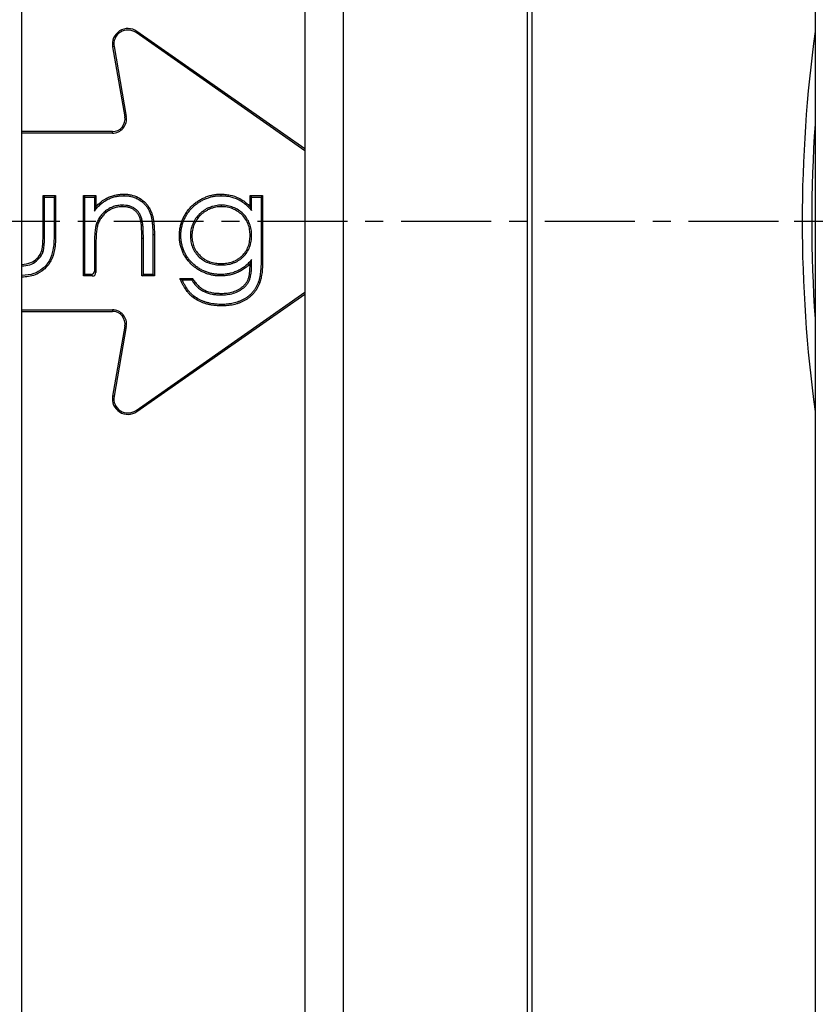
# Model space of a CAD drawing. Units: millimetres. Extents: x 80 to 1503, y 169 to 1074.
# Drawn here: x 390 to 503, y 339 to 478 of the extents above; entities that cross this region are included whole.
import ezdxf

# ---------------------------------------------------------------- set-up
doc = ezdxf.new("R2010")
doc.units = ezdxf.units.MM
doc.linetypes.add('CENTERX2', pattern=[20.32, 12.7, -2.54, 2.54, -2.54])
for name, color, linetype in [('2031655', 7, 'Continuous'), ('CENTERLINES', 1, 'CENTERX2'), ('SECTION_LINES', 1, 'CENTERX2')]:
    doc.layers.add(name, color=color, linetype=linetype)

# ---------------------------------------------------------------- blocks, each defined once
blk = doc.blocks.new('1133140-M_002_SW_CENTERMARKSYMBOL_0')
blk.add_line((-5, 0), (-200.12, 0))
blk = doc.blocks.new('1133140-M_002_Top_view')
for p, q in [((-52.14, 477.57), (-52.14, 22.34)), ((-124.29, 465.16), (-124.29, 34.84)), ((-118.83, 35.36), (-118.83, 464.64)), ((-92.79, 35.5), (-92.79, 464.5)), ((-164.29, 72.5), (-164.29, 427.5)), ((-92.14, 72.5), (-92.14, 427.5)), ((-148.16, 276.72), (-148.03, 276.89)), ((-124.29, 260), (-148.16, 276.72)), ((-124.29, 260.26), (-148.03, 276.89)), ((-151.27, 274.73), (-151.48, 274.69)), ((-151.48, 274.69), (-149.74, 264.81)), ((-151.27, 274.73), (-149.53, 264.85)), ((-149.53, 264.85), (-149.74, 264.81)), ((-151.5, 262.71), (-164.29, 262.71)), ((-151.5, 262.5), (-164.29, 262.5)), ((-151.5, 262.5), (-151.5, 262.71)), ((-161.3, 253.68), (-161.09, 253.46)), ((-161.3, 248.38), (-161.3, 253.68)), ((-161.3, 253.68), (-159.53, 253.68)), ((-159.53, 253.68), (-159.74, 253.46)), ((-159.53, 253.68), (-159.53, 248.12)), ((-155.61, 253.68), (-155.39, 253.46)), ((-155.61, 253.68), (-153.83, 253.68)), ((-155.61, 242.29), (-155.61, 253.68)), ((-153.83, 253.68), (-154.05, 253.46)), ((-153.83, 253.68), (-153.83, 252.08)), ((-149.88, 253.87), (-149.88, 253.65)), ((-136.15, 253.87), (-136.16, 253.65)), ((-132.03, 253.68), (-131.82, 253.46)), ((-132.03, 252.1), (-132.03, 253.68)), ((-132.03, 253.68), (-130.26, 253.68)), ((-130.26, 253.68), (-130.47, 253.46)), ((-130.26, 253.68), (-130.26, 244.76)), ((-161.09, 248.38), (-161.09, 253.46)), ((-161.09, 253.46), (-159.74, 253.46)), ((-159.74, 253.46), (-159.74, 248.12)), ((-155.39, 253.46), (-154.05, 253.46)), ((-155.39, 242.5), (-155.39, 253.46)), ((-154.05, 253.46), (-154.05, 251.48)), ((-131.82, 251.54), (-131.82, 253.46)), ((-131.82, 253.46), (-130.47, 253.46)), ((-130.47, 253.46), (-130.47, 244.76)), ((-161.3, 248.38), (-161.09, 248.38)), ((-159.53, 248.12), (-159.74, 248.12)), ((-145.78, 248.1), (-145.78, 242.5)), ((-145.56, 248.1), (-145.78, 248.1)), ((-145.56, 248.1), (-145.56, 242.29)), ((-142.03, 248.02), (-141.82, 248.02)), ((-147.34, 242.29), (-147.34, 247.66)), ((-147.12, 242.5), (-147.12, 247.66)), ((-154.05, 246.46), (-154.05, 242.98)), ((-153.83, 246.46), (-153.83, 242.77)), ((-136.13, 244.06), (-136.13, 243.85)), ((-132.03, 244.03), (-131.82, 244.03)), ((-131.82, 244.03), (-131.82, 244.6)), ((-155.61, 242.29), (-155.39, 242.5)), ((-154.53, 242.5), (-155.39, 242.5)), ((-154.32, 242.29), (-154.53, 242.5)), ((-154.05, 242.98), (-153.83, 242.77)), ((-147.34, 242.29), (-147.12, 242.5)), ((-145.78, 242.5), (-147.12, 242.5)), ((-145.56, 242.29), (-145.78, 242.5)), ((-136.2, 242.29), (-136.2, 242.5)), ((-154.32, 242.29), (-155.61, 242.29)), ((-145.56, 242.29), (-147.34, 242.29)), ((-141.96, 241.95), (-141.62, 241.73)), ((-141.96, 241.95), (-140.16, 241.95)), ((-141.62, 241.73), (-140.28, 241.73)), ((-130.67, 241.33), (-130.87, 241.4)), ((-148.16, 223.28), (-124.29, 240)), ((-148.03, 223.11), (-124.29, 239.74)), ((-136.03, 238.05), (-136.03, 238.27)), ((-164.29, 237.5), (-151.5, 237.5)), ((-164.29, 237.29), (-151.5, 237.29)), ((-151.5, 237.5), (-151.5, 237.29)), ((-149.74, 235.19), (-151.48, 225.31)), ((-149.53, 235.15), (-151.27, 225.27)), ((-149.53, 235.15), (-149.74, 235.19)), ((-151.27, 225.27), (-151.48, 225.31)), ((-148.16, 223.28), (-148.03, 223.11))]:
    blk.add_line(p, q)
at = {"flags": 128}
for points in [[(-150.11, 252.09), (-150.11, 252.14), (-150.11, 252.21), (-150.11, 252.31)], [(-136.05, 252.09), (-136.05, 252.14), (-136.05, 252.21), (-136.05, 252.31)], [(-153.63, 249.35), (-153.73, 249.38), (-153.84, 249.41)], [(-147.5, 250.11), (-147.43, 250.13), (-147.36, 250.14), (-147.29, 250.16)], [(-147.28, 250.14), (-147.35, 250.12), (-147.42, 250.11), (-147.45, 250.1), (-147.49, 250.09)], [(-140.26, 247.96), (-140.31, 247.96), (-140.38, 247.96), (-140.47, 247.96)], [(-132.03, 248.04), (-131.98, 248.04), (-131.91, 248.04), (-131.82, 248.04)], [(-147.34, 247.66), (-147.29, 247.66), (-147.22, 247.66), (-147.12, 247.66)], [(-161.51, 245.78), (-161.42, 245.75), (-161.31, 245.71)], [(-153.83, 246.46), (-153.88, 246.46), (-153.95, 246.46), (-154.05, 246.46)], [(-130.26, 244.76), (-130.31, 244.76), (-130.38, 244.76), (-130.47, 244.76)], [(-140.16, 241.95), (-140.21, 241.85), (-140.28, 241.73)], [(-136.16, 239.83), (-136.16, 239.78), (-136.16, 239.71), (-136.16, 239.62)]]:
    blk.add_lwpolyline(points, dxfattribs=at)
for centre, radius, start, end in [((-149.3, 275.08), 2.21, 55, 190), ((-149.3, 275.08), 2, 55, 190), ((145, 250), 198.96, 172.2418, 187.7582), ((-151.5, 264.5), 2, 270, 10), ((-151.5, 264.5), 1.79, 270, 10), ((145, 250), 197.62, 175.9998, 184.0002), ((-151.5, 235.5), 2, 350, 90), ((-151.5, 235.5), 1.79, 350, 90), ((-149.3, 224.92), 2.21, 170, 305), ((-149.3, 224.92), 2, 170, 305)]:
    blk.add_arc(centre, radius, start, end)
for centre in [(-154.57, 243.02), (-154.35, 242.8)]:
    blk.add_ellipse(centre, major_axis=(-0.378, 0.378), ratio=0.935113, start_param=2.389713, end_param=3.893472)
for points, knots in [([(-154.05, 251.48), (-153.92, 251.64), (-153.79, 251.8), (-153.52, 252.11), (-153.38, 252.25), (-152.93, 252.66), (-152.59, 252.9), (-152.05, 253.19), (-151.87, 253.27), (-151.48, 253.41), (-151.29, 253.47), (-150.89, 253.56), (-150.69, 253.6), (-150.28, 253.64), (-150.08, 253.65), (-149.88, 253.65)], [0, 0, 0, 0, 0.125, 0.125, 0.25, 0.25, 0.5, 0.5, 0.625, 0.625, 0.75, 0.75, 0.875, 0.875, 1, 1, 1, 1]), ([(-153.83, 252.08), (-153.83, 252.09), (-153.82, 252.09), (-153.68, 252.25), (-153.53, 252.41), (-153.06, 252.83), (-152.71, 253.08), (-152.14, 253.38), (-151.95, 253.47), (-151.55, 253.62), (-151.35, 253.68), (-150.93, 253.77), (-150.72, 253.81), (-150.3, 253.85), (-150.09, 253.86), (-149.88, 253.87), (-149.88, 253.87), (-149.88, 253.87), (-149.88, 253.87)], [0.1206183, 0.1206183, 0.1206183, 0.1206183, 0.125, 0.125, 0.25, 0.25, 0.5, 0.5, 0.625, 0.625, 0.75, 0.75, 0.875, 0.875, 1, 1, 1, 1.0015166, 1.0015166, 1.0015166, 1.0015166]), ([(-149.88, 253.87), (-149.87, 253.87), (-149.87, 253.87), (-149.87, 253.87), (-149.71, 253.86), (-149.54, 253.86), (-149.2, 253.82), (-149.02, 253.8), (-148.51, 253.68), (-148.19, 253.56), (-147.57, 253.25), (-147.28, 253.05), (-146.9, 252.7), (-146.77, 252.58), (-146.55, 252.31), (-146.44, 252.17), (-146.26, 251.88), (-146.17, 251.73), (-146.06, 251.49), (-146.03, 251.41), (-145.96, 251.25), (-145.93, 251.17), (-145.85, 250.92), (-145.81, 250.76), (-145.74, 250.43), (-145.71, 250.26), (-145.66, 249.92), (-145.64, 249.76), (-145.61, 249.43), (-145.6, 249.26), (-145.58, 248.93), (-145.57, 248.76), (-145.57, 248.43), (-145.56, 248.26), (-145.56, 248.1), (-145.56, 248.1), (-145.56, 248.1), (-145.56, 248.1)], [-0.00094, -0.00094, -0.00094, -0.00094, 0, 0, 0, 0.0625, 0.0625, 0.125, 0.125, 0.25, 0.25, 0.375, 0.375, 0.4375, 0.4375, 0.5, 0.5, 0.5625, 0.5625, 0.59375, 0.59375, 0.625, 0.625, 0.6875, 0.6875, 0.75, 0.75, 0.8125, 0.8125, 0.875, 0.875, 0.9375, 0.9375, 1, 1, 1, 1.00008, 1.00008, 1.00008, 1.00008]), ([(-149.88, 253.65), (-149.71, 253.65), (-149.55, 253.64), (-149.22, 253.61), (-149.06, 253.59), (-148.58, 253.48), (-148.27, 253.37), (-147.68, 253.06), (-147.41, 252.88), (-147.04, 252.55), (-146.93, 252.43), (-146.72, 252.18), (-146.62, 252.05), (-146.44, 251.77), (-146.36, 251.63), (-146.26, 251.41), (-146.22, 251.33), (-146.16, 251.18), (-146.13, 251.1), (-146.06, 250.87), (-146.02, 250.71), (-145.95, 250.39), (-145.92, 250.22), (-145.87, 249.9), (-145.86, 249.74), (-145.83, 249.41), (-145.82, 249.25), (-145.8, 248.92), (-145.79, 248.75), (-145.78, 248.43), (-145.78, 248.26), (-145.78, 248.1)], [0, 0, 0, 0, 0.0625, 0.0625, 0.125, 0.125, 0.25, 0.25, 0.375, 0.375, 0.4375, 0.4375, 0.5, 0.5, 0.5625, 0.5625, 0.59375, 0.59375, 0.625, 0.625, 0.6875, 0.6875, 0.75, 0.75, 0.8125, 0.8125, 0.875, 0.875, 0.9375, 0.9375, 1, 1, 1, 1]), ([(-142.03, 248.02), (-142.03, 248.02), (-142.03, 248.02), (-142.03, 248.02), (-142.03, 248.11), (-142.03, 248.21), (-142.02, 248.4), (-142.01, 248.5), (-141.99, 248.69), (-141.98, 248.78), (-141.96, 248.97), (-141.94, 249.06), (-141.9, 249.26), (-141.88, 249.35), (-141.83, 249.54), (-141.81, 249.63), (-141.73, 249.9), (-141.66, 250.08), (-141.51, 250.44), (-141.43, 250.61), (-141.25, 250.95), (-141.15, 251.11), (-140.93, 251.43), (-140.82, 251.59), (-140.57, 251.88), (-140.44, 252.02), (-140.17, 252.29), (-140.02, 252.42), (-139.73, 252.66), (-139.57, 252.77), (-139.25, 252.98), (-139.08, 253.08), (-138.83, 253.21), (-138.75, 253.26), (-138.58, 253.34), (-138.49, 253.38), (-138.31, 253.45), (-138.22, 253.49), (-138.04, 253.55), (-137.95, 253.58), (-137.77, 253.64), (-137.67, 253.67), (-137.49, 253.72), (-137.39, 253.74), (-137.11, 253.79), (-136.92, 253.82), (-136.64, 253.85), (-136.54, 253.86), (-136.35, 253.86), (-136.25, 253.87), (-136.16, 253.87), (-136.16, 253.87), (-136.16, 253.87), (-136.15, 253.87)], [-0.000467, -0.000467, -0.000467, -0.000467, 0, 0, 0, 0.03125, 0.03125, 0.0625, 0.0625, 0.09375, 0.09375, 0.125, 0.125, 0.15625, 0.15625, 0.1875, 0.1875, 0.25, 0.25, 0.3125, 0.3125, 0.375, 0.375, 0.4375, 0.4375, 0.5, 0.5, 0.5625, 0.5625, 0.625, 0.625, 0.6875, 0.6875, 0.71875, 0.71875, 0.75, 0.75, 0.78125, 0.78125, 0.8125, 0.8125, 0.84375, 0.84375, 0.875, 0.875, 0.9375, 0.9375, 0.96875, 0.96875, 1, 1, 1, 1.000578, 1.000578, 1.000578, 1.000578]), ([(-141.82, 248.02), (-141.82, 248.11), (-141.81, 248.2), (-141.81, 248.39), (-141.8, 248.48), (-141.78, 248.66), (-141.77, 248.75), (-141.74, 248.94), (-141.73, 249.03), (-141.69, 249.21), (-141.67, 249.3), (-141.63, 249.48), (-141.6, 249.57), (-141.52, 249.83), (-141.46, 250.01), (-141.32, 250.35), (-141.24, 250.51), (-141.06, 250.84), (-140.96, 251), (-140.76, 251.31), (-140.65, 251.45), (-140.41, 251.74), (-140.29, 251.87), (-140.02, 252.13), (-139.89, 252.26), (-139.6, 252.49), (-139.45, 252.6), (-139.14, 252.8), (-138.98, 252.89), (-138.73, 253.02), (-138.65, 253.06), (-138.48, 253.14), (-138.4, 253.18), (-138.23, 253.25), (-138.14, 253.29), (-137.97, 253.35), (-137.88, 253.38), (-137.71, 253.44), (-137.62, 253.46), (-137.44, 253.51), (-137.35, 253.53), (-137.08, 253.58), (-136.89, 253.61), (-136.62, 253.64), (-136.53, 253.64), (-136.34, 253.65), (-136.25, 253.65), (-136.16, 253.65)], [0, 0, 0, 0, 0.03125, 0.03125, 0.0625, 0.0625, 0.09375, 0.09375, 0.125, 0.125, 0.15625, 0.15625, 0.1875, 0.1875, 0.25, 0.25, 0.3125, 0.3125, 0.375, 0.375, 0.4375, 0.4375, 0.5, 0.5, 0.5625, 0.5625, 0.625, 0.625, 0.6875, 0.6875, 0.71875, 0.71875, 0.75, 0.75, 0.78125, 0.78125, 0.8125, 0.8125, 0.84375, 0.84375, 0.875, 0.875, 0.9375, 0.9375, 0.96875, 0.96875, 1, 1, 1, 1]), ([(-136.16, 253.65), (-135.95, 253.65), (-135.74, 253.64), (-135.32, 253.6), (-135.12, 253.57), (-134.51, 253.44), (-134.11, 253.31), (-133.54, 253.03), (-133.36, 252.93), (-133.02, 252.7), (-132.85, 252.57), (-132.53, 252.3), (-132.38, 252.16), (-132.09, 251.86), (-131.96, 251.7), (-131.82, 251.54)], [0, 0, 0, 0, 0.125, 0.125, 0.25, 0.25, 0.5, 0.5, 0.625, 0.625, 0.75, 0.75, 0.875, 0.875, 1, 1, 1, 1]), ([(-136.15, 253.87), (-136.15, 253.87), (-136.15, 253.87), (-136.15, 253.87), (-135.94, 253.86), (-135.73, 253.86), (-135.29, 253.81), (-135.08, 253.78), (-134.45, 253.64), (-134.03, 253.51), (-133.44, 253.22), (-133.25, 253.11), (-132.89, 252.87), (-132.72, 252.74), (-132.39, 252.46), (-132.23, 252.31), (-132.07, 252.14), (-132.05, 252.12), (-132.03, 252.1)], [-0.0010254, -0.0010254, -0.0010254, -0.0010254, 0, 0, 0, 0.125, 0.125, 0.25, 0.25, 0.5, 0.5, 0.625, 0.625, 0.75, 0.75, 0.875, 0.875, 0.8894314, 0.8894314, 0.8894314, 0.8894314]), ([(-153.83, 252.08), (-153.87, 251.99), (-153.9, 251.9), (-153.93, 251.82), (-153.97, 251.71), (-154.01, 251.6), (-154.05, 251.48)], [0.000100291, 0.000100291, 0.000100291, 0.000100291, 0.000560186, 0.000560186, 0.000560186, 0.001120623, 0.001120623, 0.001120623, 0.001120623]), ([(-150.11, 252.31), (-150.22, 252.31), (-150.32, 252.3), (-150.53, 252.29), (-150.64, 252.28), (-150.85, 252.24), (-150.95, 252.22), (-151.16, 252.17), (-151.26, 252.14), (-151.46, 252.07), (-151.55, 252.02), (-151.75, 251.94), (-151.84, 251.89), (-152.03, 251.79), (-152.12, 251.73), (-152.29, 251.61), (-152.38, 251.55), (-152.54, 251.42), (-152.62, 251.35), (-152.78, 251.2), (-152.85, 251.13), (-153, 250.97), (-153.07, 250.89), (-153.2, 250.73), (-153.26, 250.64), (-153.44, 250.38), (-153.54, 250.19), (-153.67, 249.91), (-153.71, 249.81), (-153.78, 249.61), (-153.81, 249.51), (-153.84, 249.41)], [0, 0, 0, 0, 0.0625, 0.0625, 0.125, 0.125, 0.1875, 0.1875, 0.25, 0.25, 0.3125, 0.3125, 0.375, 0.375, 0.4375, 0.4375, 0.5, 0.5, 0.5625, 0.5625, 0.625, 0.625, 0.6875, 0.6875, 0.75, 0.75, 0.875, 0.875, 0.9375, 0.9375, 1, 1, 1, 1]), ([(-150.11, 252.09), (-150.22, 252.09), (-150.32, 252.09), (-150.51, 252.08), (-150.61, 252.06), (-150.81, 252.03), (-150.9, 252.01), (-151.1, 251.96), (-151.19, 251.93), (-151.38, 251.87), (-151.47, 251.83), (-151.65, 251.74), (-151.74, 251.7), (-151.91, 251.6), (-152, 251.55), (-152.17, 251.44), (-152.25, 251.38), (-152.4, 251.25), (-152.48, 251.19), (-152.63, 251.05), (-152.7, 250.98), (-152.84, 250.83), (-152.9, 250.76), (-153.03, 250.6), (-153.09, 250.52), (-153.25, 250.27), (-153.35, 250.1), (-153.47, 249.82), (-153.51, 249.73), (-153.58, 249.55), (-153.6, 249.45), (-153.63, 249.35)], [0.0010239, 0.0010239, 0.0010239, 0.0010239, 0.0625, 0.0625, 0.125, 0.125, 0.1875, 0.1875, 0.25, 0.25, 0.3125, 0.3125, 0.375, 0.375, 0.4375, 0.4375, 0.5, 0.5, 0.5625, 0.5625, 0.625, 0.625, 0.6875, 0.6875, 0.75, 0.75, 0.875, 0.875, 0.9375, 0.9375, 0.9987512, 0.9987512, 0.9987512, 0.9987512]), ([(-147.29, 250.16), (-147.33, 250.31), (-147.37, 250.47), (-147.45, 250.69), (-147.48, 250.77), (-147.55, 250.92), (-147.59, 250.99), (-147.71, 251.2), (-147.8, 251.33), (-148.02, 251.58), (-148.14, 251.69), (-148.4, 251.88), (-148.54, 251.96), (-148.84, 252.1), (-148.99, 252.15), (-149.23, 252.21), (-149.3, 252.23), (-149.46, 252.26), (-149.54, 252.27), (-149.79, 252.3), (-149.95, 252.3), (-150.11, 252.31)], [0.002962, 0.002962, 0.002962, 0.002962, 0.125, 0.125, 0.1875, 0.1875, 0.25, 0.25, 0.375, 0.375, 0.5, 0.5, 0.625, 0.625, 0.75, 0.75, 0.8125, 0.8125, 0.875, 0.875, 1, 1, 1, 1]), ([(-147.5, 250.11), (-147.54, 250.26), (-147.58, 250.41), (-147.65, 250.61), (-147.68, 250.68), (-147.74, 250.82), (-147.78, 250.88), (-147.89, 251.08), (-147.98, 251.2), (-148.17, 251.42), (-148.28, 251.52), (-148.52, 251.7), (-148.64, 251.77), (-148.91, 251.9), (-149.06, 251.95), (-149.28, 252.01), (-149.35, 252.02), (-149.5, 252.05), (-149.57, 252.06), (-149.8, 252.08), (-149.95, 252.09), (-150.11, 252.09)], [0.0043065, 0.0043065, 0.0043065, 0.0043065, 0.125, 0.125, 0.1875, 0.1875, 0.25, 0.25, 0.375, 0.375, 0.5, 0.5, 0.625, 0.625, 0.75, 0.75, 0.8125, 0.8125, 0.875, 0.875, 0.9986667, 0.9986667, 0.9986667, 0.9986667]), ([(-136.05, 252.31), (-136.19, 252.3), (-136.34, 252.3), (-136.62, 252.28), (-136.76, 252.26), (-137.05, 252.2), (-137.19, 252.17), (-137.46, 252.09), (-137.6, 252.04), (-137.87, 251.94), (-138, 251.88), (-138.25, 251.75), (-138.38, 251.68), (-138.62, 251.52), (-138.74, 251.44), (-138.97, 251.26), (-139.07, 251.17), (-139.38, 250.86), (-139.57, 250.64), (-139.89, 250.16), (-140.03, 249.91), (-140.19, 249.51), (-140.24, 249.38), (-140.33, 249.1), (-140.36, 248.96), (-140.4, 248.75), (-140.42, 248.68), (-140.44, 248.54), (-140.44, 248.47), (-140.46, 248.25), (-140.47, 248.11), (-140.47, 247.96)], [0, 0, 0, 0, 0.0625, 0.0625, 0.125, 0.125, 0.1875, 0.1875, 0.25, 0.25, 0.3125, 0.3125, 0.375, 0.375, 0.4375, 0.4375, 0.5, 0.5, 0.625, 0.625, 0.75, 0.75, 0.8125, 0.8125, 0.875, 0.875, 0.90625, 0.90625, 0.9375, 0.9375, 1, 1, 1, 1]), ([(-136.05, 252.09), (-136.19, 252.09), (-136.33, 252.08), (-136.6, 252.06), (-136.73, 252.05), (-137, 251.99), (-137.13, 251.96), (-137.4, 251.89), (-137.53, 251.84), (-137.78, 251.74), (-137.91, 251.69), (-138.15, 251.56), (-138.27, 251.49), (-138.5, 251.34), (-138.61, 251.27), (-138.83, 251.1), (-138.93, 251.01), (-139.22, 250.72), (-139.4, 250.51), (-139.7, 250.06), (-139.84, 249.81), (-139.99, 249.44), (-140.04, 249.31), (-140.12, 249.05), (-140.15, 248.91), (-140.19, 248.71), (-140.2, 248.64), (-140.22, 248.51), (-140.23, 248.44), (-140.25, 248.24), (-140.25, 248.1), (-140.26, 247.96)], [0.0011388, 0.0011388, 0.0011388, 0.0011388, 0.0625, 0.0625, 0.125, 0.125, 0.1875, 0.1875, 0.25, 0.25, 0.3125, 0.3125, 0.375, 0.375, 0.4375, 0.4375, 0.5, 0.5, 0.625, 0.625, 0.75, 0.75, 0.8125, 0.8125, 0.875, 0.875, 0.90625, 0.90625, 0.9375, 0.9375, 0.9991461, 0.9991461, 0.9991461, 0.9991461]), ([(-131.82, 248.04), (-131.82, 248.18), (-131.83, 248.32), (-131.84, 248.6), (-131.86, 248.74), (-131.93, 249.15), (-132, 249.42), (-132.21, 249.95), (-132.33, 250.2), (-132.64, 250.67), (-132.81, 250.89), (-133.21, 251.28), (-133.43, 251.46), (-133.9, 251.76), (-134.15, 251.89), (-134.67, 252.1), (-134.94, 252.18), (-135.35, 252.26), (-135.49, 252.27), (-135.77, 252.3), (-135.91, 252.3), (-136.05, 252.31)], [0, 0, 0, 0, 0.0625, 0.0625, 0.125, 0.125, 0.25, 0.25, 0.375, 0.375, 0.5, 0.5, 0.625, 0.625, 0.75, 0.75, 0.875, 0.875, 0.9375, 0.9375, 1, 1, 1, 1]), ([(-132.03, 248.04), (-132.04, 248.18), (-132.04, 248.31), (-132.06, 248.58), (-132.07, 248.71), (-132.14, 249.1), (-132.21, 249.36), (-132.4, 249.86), (-132.52, 250.09), (-132.81, 250.54), (-132.97, 250.74), (-133.35, 251.12), (-133.56, 251.28), (-134, 251.57), (-134.24, 251.69), (-134.74, 251.89), (-134.99, 251.97), (-135.38, 252.04), (-135.51, 252.06), (-135.78, 252.08), (-135.91, 252.09), (-136.05, 252.09)], [0.0007596, 0.0007596, 0.0007596, 0.0007596, 0.0625, 0.0625, 0.125, 0.125, 0.25, 0.25, 0.375, 0.375, 0.5, 0.5, 0.625, 0.625, 0.75, 0.75, 0.875, 0.875, 0.9375, 0.9375, 0.9988284, 0.9988284, 0.9988284, 0.9988284]), ([(-132.03, 252.1), (-132, 252.02), (-131.97, 251.94), (-131.93, 251.85), (-131.9, 251.75), (-131.86, 251.65), (-131.82, 251.54)], [0.0000987631, 0.0000987631, 0.0000987631, 0.0000987631, 0.0005485431, 0.0005485431, 0.0005485431, 0.0010971948, 0.0010971948, 0.0010971948, 0.0010971948]), ([(-153.84, 249.41), (-153.87, 249.28), (-153.89, 249.16), (-153.93, 248.92), (-153.95, 248.8), (-153.97, 248.55), (-153.98, 248.43), (-154, 248.19), (-154.01, 248.06), (-154.02, 247.82), (-154.03, 247.69), (-154.04, 247.45), (-154.04, 247.33), (-154.05, 246.96), (-154.05, 246.71), (-154.05, 246.46)], [0, 0, 0, 0, 0.125, 0.125, 0.25, 0.25, 0.375, 0.375, 0.5, 0.5, 0.625, 0.625, 0.75, 0.75, 1, 1, 1, 1]), ([(-153.63, 249.35), (-153.66, 249.23), (-153.68, 249.12), (-153.72, 248.89), (-153.73, 248.77), (-153.76, 248.53), (-153.77, 248.41), (-153.79, 248.17), (-153.79, 248.05), (-153.81, 247.81), (-153.81, 247.68), (-153.82, 247.44), (-153.83, 247.32), (-153.83, 246.95), (-153.83, 246.71), (-153.83, 246.46)], [0.0021153, 0.0021153, 0.0021153, 0.0021153, 0.125, 0.125, 0.25, 0.25, 0.375, 0.375, 0.5, 0.5, 0.625, 0.625, 0.75, 0.75, 0.9998615, 0.9998615, 0.9998615, 0.9998615]), ([(-147.34, 247.66), (-147.34, 248.07), (-147.34, 248.49), (-147.37, 249), (-147.37, 249.1), (-147.39, 249.31), (-147.39, 249.41), (-147.41, 249.61), (-147.42, 249.71), (-147.45, 249.9), (-147.47, 249.99), (-147.49, 250.09)], [0.0002371, 0.0002371, 0.0002371, 0.0002371, 0.5, 0.5, 0.625, 0.625, 0.75, 0.75, 0.875, 0.875, 0.9932384, 0.9932384, 0.9932384, 0.9932384]), ([(-147.12, 247.66), (-147.13, 248.07), (-147.13, 248.49), (-147.15, 249.01), (-147.16, 249.12), (-147.17, 249.32), (-147.18, 249.43), (-147.2, 249.64), (-147.21, 249.74), (-147.24, 249.94), (-147.26, 250.04), (-147.28, 250.14)], [0, 0, 0, 0, 0.5, 0.5, 0.625, 0.625, 0.75, 0.75, 0.875, 0.875, 0.9952836, 0.9952836, 0.9952836, 0.9952836]), ([(-159.74, 248.12), (-159.76, 247.39), (-159.79, 246.15), (-160.32, 244.43), (-161.31, 243.27), (-162.67, 242.48), (-163.71, 242.4), (-164.29, 242.36)], [0, 0, 0, 0, 0.262334, 0.446376, 0.6317, 0.795953, 1, 1, 1, 1]), ([(-159.53, 248.12), (-159.54, 247.41), (-159.57, 246.16), (-160.09, 244.4), (-161.1, 243.16), (-162.54, 242.29), (-163.66, 242.17), (-164.29, 242.1)], [0, 0, 0, 0, 0.245904, 0.431386, 0.618221, 0.7844, 1, 1, 1, 1]), ([(-161.51, 245.78), (-161.5, 245.83), (-161.48, 245.88), (-161.46, 245.97), (-161.45, 246.02), (-161.43, 246.12), (-161.42, 246.18), (-161.4, 246.28), (-161.39, 246.34), (-161.36, 246.61), (-161.34, 246.82), (-161.33, 247.15), (-161.32, 247.26), (-161.31, 247.49), (-161.31, 247.6), (-161.3, 247.93), (-161.3, 248.15), (-161.3, 248.38)], [0.0038253, 0.0038253, 0.0038253, 0.0038253, 0.0625, 0.0625, 0.125, 0.125, 0.1875, 0.1875, 0.25, 0.25, 0.5, 0.5, 0.625, 0.625, 0.75, 0.75, 0.9999446, 0.9999446, 0.9999446, 0.9999446]), ([(-161.31, 245.71), (-161.29, 245.76), (-161.28, 245.81), (-161.25, 245.92), (-161.24, 245.98), (-161.22, 246.09), (-161.21, 246.14), (-161.19, 246.25), (-161.18, 246.31), (-161.15, 246.59), (-161.13, 246.81), (-161.11, 247.15), (-161.11, 247.26), (-161.1, 247.48), (-161.1, 247.59), (-161.09, 247.93), (-161.09, 248.15), (-161.09, 248.38)], [0, 0, 0, 0, 0.0625, 0.0625, 0.125, 0.125, 0.1875, 0.1875, 0.25, 0.25, 0.5, 0.5, 0.625, 0.625, 0.75, 0.75, 1, 1, 1, 1]), ([(-136.2, 242.29), (-136.2, 242.29), (-136.2, 242.29), (-136.2, 242.29), (-136.29, 242.29), (-136.39, 242.29), (-136.58, 242.3), (-136.67, 242.3), (-136.86, 242.32), (-136.95, 242.33), (-137.14, 242.36), (-137.23, 242.37), (-137.51, 242.43), (-137.7, 242.47), (-138.06, 242.58), (-138.24, 242.64), (-138.5, 242.75), (-138.59, 242.78), (-138.76, 242.86), (-138.85, 242.9), (-139.1, 243.03), (-139.27, 243.13), (-139.59, 243.33), (-139.74, 243.44), (-140.04, 243.67), (-140.19, 243.79), (-140.46, 244.06), (-140.59, 244.2), (-140.84, 244.49), (-140.95, 244.64), (-141.11, 244.87), (-141.16, 244.95), (-141.26, 245.12), (-141.31, 245.2), (-141.45, 245.45), (-141.53, 245.62), (-141.67, 245.97), (-141.74, 246.15), (-141.85, 246.52), (-141.89, 246.7), (-141.96, 247.07), (-141.99, 247.26), (-142.02, 247.64), (-142.03, 247.83), (-142.03, 248.01), (-142.03, 248.01), (-142.03, 248.02), (-142.03, 248.02)], [-0.000552, -0.000552, -0.000552, -0.000552, 0, 0, 0, 0.03125, 0.03125, 0.0625, 0.0625, 0.09375, 0.09375, 0.125, 0.125, 0.1875, 0.1875, 0.25, 0.25, 0.28125, 0.28125, 0.3125, 0.3125, 0.375, 0.375, 0.4375, 0.4375, 0.5, 0.5, 0.5625, 0.5625, 0.625, 0.625, 0.65625, 0.65625, 0.6875, 0.6875, 0.75, 0.75, 0.8125, 0.8125, 0.875, 0.875, 0.9375, 0.9375, 1, 1, 1, 1.000474, 1.000474, 1.000474, 1.000474]), ([(-136.2, 242.5), (-136.29, 242.5), (-136.38, 242.5), (-136.56, 242.51), (-136.65, 242.52), (-136.84, 242.53), (-136.93, 242.55), (-137.11, 242.57), (-137.2, 242.58), (-137.47, 242.64), (-137.65, 242.68), (-138, 242.78), (-138.17, 242.84), (-138.42, 242.95), (-138.51, 242.98), (-138.67, 243.06), (-138.76, 243.09), (-139, 243.22), (-139.16, 243.31), (-139.47, 243.51), (-139.62, 243.61), (-139.9, 243.84), (-140.04, 243.95), (-140.31, 244.21), (-140.43, 244.34), (-140.67, 244.62), (-140.78, 244.77), (-140.93, 244.99), (-140.98, 245.07), (-141.08, 245.22), (-141.12, 245.3), (-141.25, 245.55), (-141.33, 245.71), (-141.47, 246.05), (-141.54, 246.22), (-141.64, 246.57), (-141.68, 246.75), (-141.75, 247.11), (-141.78, 247.29), (-141.81, 247.65), (-141.81, 247.83), (-141.82, 248.02)], [0, 0, 0, 0, 0.03125, 0.03125, 0.0625, 0.0625, 0.09375, 0.09375, 0.125, 0.125, 0.1875, 0.1875, 0.25, 0.25, 0.28125, 0.28125, 0.3125, 0.3125, 0.375, 0.375, 0.4375, 0.4375, 0.5, 0.5, 0.5625, 0.5625, 0.625, 0.625, 0.65625, 0.65625, 0.6875, 0.6875, 0.75, 0.75, 0.8125, 0.8125, 0.875, 0.875, 0.9375, 0.9375, 1, 1, 1, 1]), ([(-140.47, 247.96), (-140.47, 247.82), (-140.46, 247.68), (-140.44, 247.41), (-140.43, 247.27), (-140.35, 246.86), (-140.27, 246.59), (-140.06, 246.07), (-139.93, 245.83), (-139.61, 245.37), (-139.42, 245.16), (-139.01, 244.78), (-138.79, 244.6), (-138.43, 244.39), (-138.3, 244.32), (-138.05, 244.21), (-137.92, 244.15), (-137.65, 244.06), (-137.52, 244.02), (-137.25, 243.96), (-137.11, 243.93), (-136.83, 243.88), (-136.69, 243.87), (-136.41, 243.85), (-136.27, 243.85), (-136.13, 243.85)], [0, 0, 0, 0, 0.0625, 0.0625, 0.125, 0.125, 0.25, 0.25, 0.375, 0.375, 0.5, 0.5, 0.625, 0.625, 0.6875, 0.6875, 0.75, 0.75, 0.8125, 0.8125, 0.875, 0.875, 0.9375, 0.9375, 1, 1, 1, 1]), ([(-140.26, 247.96), (-140.25, 247.82), (-140.25, 247.69), (-140.23, 247.43), (-140.21, 247.3), (-140.16, 247.04), (-140.13, 246.91), (-140.06, 246.65), (-140.02, 246.53), (-139.91, 246.28), (-139.86, 246.16), (-139.73, 245.93), (-139.66, 245.82), (-139.43, 245.5), (-139.26, 245.3), (-138.97, 245.03), (-138.86, 244.94), (-138.65, 244.78), (-138.54, 244.71), (-138.32, 244.57), (-138.2, 244.51), (-137.96, 244.4), (-137.83, 244.35), (-137.59, 244.26), (-137.46, 244.23), (-137.2, 244.16), (-137.06, 244.14), (-136.8, 244.1), (-136.67, 244.08), (-136.4, 244.07), (-136.27, 244.06), (-136.13, 244.06)], [0.0008787, 0.0008787, 0.0008787, 0.0008787, 0.0625, 0.0625, 0.125, 0.125, 0.1875, 0.1875, 0.25, 0.25, 0.3125, 0.3125, 0.375, 0.375, 0.5, 0.5, 0.5625, 0.5625, 0.625, 0.625, 0.6875, 0.6875, 0.75, 0.75, 0.8125, 0.8125, 0.875, 0.875, 0.9375, 0.9375, 0.9993197, 0.9993197, 0.9993197, 0.9993197]), ([(-136.13, 243.85), (-135.99, 243.85), (-135.85, 243.85), (-135.56, 243.87), (-135.42, 243.88), (-135.15, 243.93), (-135.01, 243.95), (-134.73, 244.02), (-134.6, 244.06), (-134.33, 244.15), (-134.2, 244.2), (-133.94, 244.32), (-133.82, 244.39), (-133.58, 244.54), (-133.46, 244.62), (-133.23, 244.79), (-133.13, 244.88), (-132.82, 245.17), (-132.64, 245.39), (-132.33, 245.86), (-132.2, 246.11), (-132.05, 246.51), (-132, 246.65), (-131.93, 246.92), (-131.91, 247.06), (-131.86, 247.34), (-131.84, 247.48), (-131.82, 247.76), (-131.82, 247.9), (-131.82, 248.04)], [0, 0, 0, 0, 0.0625, 0.0625, 0.125, 0.125, 0.1875, 0.1875, 0.25, 0.25, 0.3125, 0.3125, 0.375, 0.375, 0.4375, 0.4375, 0.5, 0.5, 0.625, 0.625, 0.75, 0.75, 0.8125, 0.8125, 0.875, 0.875, 0.9375, 0.9375, 1, 1, 1, 1]), ([(-136.13, 244.06), (-135.99, 244.06), (-135.85, 244.07), (-135.58, 244.08), (-135.45, 244.1), (-135.18, 244.14), (-135.05, 244.16), (-134.79, 244.23), (-134.66, 244.26), (-134.4, 244.35), (-134.28, 244.4), (-134.04, 244.51), (-133.92, 244.58), (-133.69, 244.72), (-133.58, 244.79), (-133.37, 244.95), (-133.27, 245.04), (-132.98, 245.32), (-132.81, 245.52), (-132.52, 245.97), (-132.39, 246.21), (-132.25, 246.58), (-132.21, 246.71), (-132.14, 246.96), (-132.12, 247.1), (-132.07, 247.37), (-132.06, 247.5), (-132.04, 247.76), (-132.03, 247.9), (-132.03, 248.04)], [0.0006737, 0.0006737, 0.0006737, 0.0006737, 0.0625, 0.0625, 0.125, 0.125, 0.1875, 0.1875, 0.25, 0.25, 0.3125, 0.3125, 0.375, 0.375, 0.4375, 0.4375, 0.5, 0.5, 0.625, 0.625, 0.75, 0.75, 0.8125, 0.8125, 0.875, 0.875, 0.9375, 0.9375, 0.9992475, 0.9992475, 0.9992475, 0.9992475]), ([(-164.29, 243.93), (-163.85, 243.98), (-163.08, 244.06), (-162.15, 244.7), (-161.7, 245.32), (-161.54, 245.7), (-161.51, 245.78)], [0, 0, 0, 0, 0.366045, 0.647889, 0.930923, 1, 1, 1, 1]), ([(-164.29, 243.71), (-163.91, 243.74), (-163.16, 243.8), (-162.19, 244.38), (-161.58, 245.05), (-161.37, 245.55), (-161.31, 245.71)], [0, 0, 0, 0, 0.297202, 0.580866, 0.865469, 1, 1, 1, 1]), ([(-131.82, 244.6), (-131.95, 244.44), (-132.09, 244.28), (-132.38, 243.98), (-132.53, 243.84), (-132.86, 243.57), (-133.03, 243.45), (-133.39, 243.23), (-133.57, 243.13), (-133.95, 242.95), (-134.15, 242.87), (-134.54, 242.74), (-134.75, 242.68), (-135.15, 242.59), (-135.36, 242.55), (-135.78, 242.51), (-135.99, 242.51), (-136.2, 242.5)], [0, 0, 0, 0, 0.125, 0.125, 0.25, 0.25, 0.375, 0.375, 0.5, 0.5, 0.625, 0.625, 0.75, 0.75, 0.875, 0.875, 1, 1, 1, 1]), ([(-132.03, 244.03), (-132.05, 244.01), (-132.06, 244), (-132.23, 243.82), (-132.39, 243.67), (-132.73, 243.4), (-132.91, 243.27), (-133.28, 243.04), (-133.47, 242.94), (-133.87, 242.75), (-134.07, 242.67), (-134.48, 242.53), (-134.69, 242.47), (-135.11, 242.38), (-135.33, 242.34), (-135.77, 242.3), (-135.98, 242.29), (-136.19, 242.29), (-136.19, 242.29), (-136.2, 242.29), (-136.2, 242.29)], [0.1121553, 0.1121553, 0.1121553, 0.1121553, 0.125, 0.125, 0.25, 0.25, 0.375, 0.375, 0.5, 0.5, 0.625, 0.625, 0.75, 0.75, 0.875, 0.875, 1, 1, 1, 1.0009615, 1.0009615, 1.0009615, 1.0009615]), ([(-136.16, 239.62), (-135.86, 239.62), (-135.56, 239.63), (-134.97, 239.7), (-134.68, 239.76), (-134.11, 239.93), (-133.83, 240.05), (-133.44, 240.27), (-133.31, 240.34), (-133.06, 240.52), (-132.94, 240.61), (-132.72, 240.81), (-132.62, 240.92), (-132.43, 241.15), (-132.34, 241.27), (-132.19, 241.54), (-132.13, 241.67), (-132.04, 241.95), (-132, 242.1), (-131.85, 242.84), (-131.82, 243.43), (-131.82, 244.03)], [0, 0, 0, 0, 0.125, 0.125, 0.25, 0.25, 0.375, 0.375, 0.4375, 0.4375, 0.5, 0.5, 0.5625, 0.5625, 0.625, 0.625, 0.6875, 0.6875, 0.75, 0.75, 1, 1, 1, 1]), ([(-136.16, 239.83), (-136.01, 239.83), (-135.86, 239.84), (-135.57, 239.85), (-135.43, 239.86), (-135, 239.92), (-134.72, 239.97), (-134.17, 240.14), (-133.91, 240.25), (-133.54, 240.46), (-133.42, 240.53), (-133.18, 240.69), (-133.07, 240.78), (-132.87, 240.96), (-132.77, 241.07), (-132.6, 241.28), (-132.52, 241.39), (-132.38, 241.63), (-132.33, 241.75), (-132.24, 242.02), (-132.21, 242.15), (-132.15, 242.43), (-132.12, 242.58), (-132.09, 242.86), (-132.07, 243.01), (-132.05, 243.3), (-132.04, 243.45), (-132.03, 243.74), (-132.03, 243.88), (-132.03, 244.03)], [0.0007704, 0.0007704, 0.0007704, 0.0007704, 0.0625, 0.0625, 0.125, 0.125, 0.25, 0.25, 0.375, 0.375, 0.4375, 0.4375, 0.5, 0.5, 0.5625, 0.5625, 0.625, 0.625, 0.6875, 0.6875, 0.75, 0.75, 0.8125, 0.8125, 0.875, 0.875, 0.9375, 0.9375, 0.9992831, 0.9992831, 0.9992831, 0.9992831]), ([(-132.03, 244.03), (-132, 244.11), (-131.97, 244.2), (-131.93, 244.28), (-131.89, 244.39), (-131.86, 244.49), (-131.82, 244.6)], [0.0001070626, 0.0001070626, 0.0001070626, 0.0001070626, 0.0005524548, 0.0005524548, 0.0005524548, 0.0011052437, 0.0011052437, 0.0011052437, 0.0011052437]), ([(-130.47, 244.76), (-130.47, 244.48), (-130.47, 244.2), (-130.49, 243.77), (-130.5, 243.63), (-130.52, 243.35), (-130.53, 243.21), (-130.55, 242.92), (-130.57, 242.78), (-130.61, 242.5), (-130.63, 242.36), (-130.68, 242.08), (-130.71, 241.94), (-130.76, 241.74), (-130.78, 241.67), (-130.82, 241.53), (-130.85, 241.47), (-130.87, 241.4)], [0, 0, 0, 0, 0.25, 0.25, 0.375, 0.375, 0.5, 0.5, 0.625, 0.625, 0.75, 0.75, 0.875, 0.875, 0.9375, 0.9375, 1, 1, 1, 1]), ([(-130.26, 244.76), (-130.26, 244.76), (-130.26, 244.76), (-130.26, 244.76), (-130.26, 244.48), (-130.26, 244.19), (-130.28, 243.76), (-130.28, 243.62), (-130.3, 243.33), (-130.31, 243.19), (-130.34, 242.9), (-130.35, 242.76), (-130.39, 242.47), (-130.42, 242.33), (-130.47, 242.04), (-130.5, 241.9), (-130.56, 241.68), (-130.58, 241.61), (-130.62, 241.47), (-130.64, 241.4), (-130.67, 241.33), (-130.67, 241.33), (-130.67, 241.33), (-130.67, 241.33)], [-0.000201, -0.000201, -0.000201, -0.000201, 0, 0, 0, 0.25, 0.25, 0.375, 0.375, 0.5, 0.5, 0.625, 0.625, 0.75, 0.75, 0.875, 0.875, 0.9375, 0.9375, 1, 1, 1, 1.001294, 1.001294, 1.001294, 1.001294]), ([(-136.03, 238.05), (-136.03, 238.05), (-136.03, 238.05), (-136.03, 238.05), (-136.18, 238.06), (-136.33, 238.06), (-136.63, 238.07), (-136.78, 238.08), (-137.08, 238.11), (-137.23, 238.13), (-137.52, 238.18), (-137.67, 238.21), (-137.97, 238.27), (-138.12, 238.31), (-138.41, 238.4), (-138.55, 238.45), (-138.98, 238.61), (-139.25, 238.74), (-139.79, 239.03), (-140.04, 239.21), (-140.4, 239.51), (-140.51, 239.61), (-140.72, 239.84), (-140.82, 239.96), (-141.1, 240.32), (-141.27, 240.58), (-141.49, 240.97), (-141.56, 241.1), (-141.69, 241.37), (-141.76, 241.51), (-141.82, 241.64), (-141.87, 241.74), (-141.91, 241.84), (-141.96, 241.95)], [-0.000436, -0.000436, -0.000436, -0.000436, 0, 0, 0, 0.0625, 0.0625, 0.125, 0.125, 0.1875, 0.1875, 0.25, 0.25, 0.3125, 0.3125, 0.375, 0.375, 0.5, 0.5, 0.625, 0.625, 0.6875, 0.6875, 0.75, 0.75, 0.875, 0.875, 0.9375, 0.9375, 1, 1, 1, 1.047933, 1.047933, 1.047933, 1.047933]), ([(-136.03, 238.27), (-136.17, 238.27), (-136.32, 238.27), (-136.61, 238.29), (-136.76, 238.3), (-137.05, 238.33), (-137.2, 238.35), (-137.49, 238.39), (-137.63, 238.42), (-137.92, 238.48), (-138.06, 238.52), (-138.34, 238.6), (-138.48, 238.65), (-138.89, 238.81), (-139.16, 238.93), (-139.67, 239.22), (-139.92, 239.38), (-140.25, 239.67), (-140.36, 239.77), (-140.56, 239.98), (-140.66, 240.09), (-140.92, 240.44), (-141.08, 240.69), (-141.3, 241.07), (-141.37, 241.2), (-141.5, 241.47), (-141.56, 241.6), (-141.62, 241.73)], [0, 0, 0, 0, 0.0625, 0.0625, 0.125, 0.125, 0.1875, 0.1875, 0.25, 0.25, 0.3125, 0.3125, 0.375, 0.375, 0.5, 0.5, 0.625, 0.625, 0.6875, 0.6875, 0.75, 0.75, 0.875, 0.875, 0.9375, 0.9375, 1, 1, 1, 1]), ([(-140.28, 241.73), (-140.17, 241.56), (-140.06, 241.39), (-139.81, 241.06), (-139.68, 240.91), (-139.38, 240.63), (-139.23, 240.5), (-138.89, 240.27), (-138.72, 240.17), (-138.16, 239.9), (-137.77, 239.79), (-137.17, 239.68), (-136.97, 239.65), (-136.56, 239.63), (-136.36, 239.62), (-136.16, 239.62)], [0, 0, 0, 0, 0.125, 0.125, 0.25, 0.25, 0.375, 0.375, 0.5, 0.5, 0.75, 0.75, 0.875, 0.875, 1, 1, 1, 1]), ([(-140.16, 241.95), (-140.14, 241.91), (-140.12, 241.88), (-140.1, 241.85), (-139.99, 241.67), (-139.88, 241.51), (-139.65, 241.2), (-139.52, 241.06), (-139.24, 240.79), (-139.09, 240.67), (-138.78, 240.45), (-138.61, 240.35), (-138.09, 240.11), (-137.72, 240), (-137.14, 239.89), (-136.95, 239.87), (-136.56, 239.84), (-136.36, 239.83), (-136.16, 239.83)], [-0.024207, -0.024207, -0.024207, -0.024207, 0, 0, 0, 0.125, 0.125, 0.25, 0.25, 0.375, 0.375, 0.5, 0.5, 0.75, 0.75, 0.875, 0.875, 0.998868, 0.998868, 0.998868, 0.998868]), ([(-130.87, 241.4), (-130.92, 241.27), (-130.97, 241.15), (-131.08, 240.9), (-131.14, 240.79), (-131.27, 240.55), (-131.35, 240.44), (-131.5, 240.22), (-131.58, 240.11), (-131.76, 239.91), (-131.85, 239.81), (-132.04, 239.62), (-132.14, 239.53), (-132.35, 239.36), (-132.46, 239.28), (-132.68, 239.13), (-132.8, 239.06), (-133.04, 238.93), (-133.16, 238.87), (-133.4, 238.76), (-133.52, 238.71), (-133.78, 238.61), (-133.9, 238.57), (-134.16, 238.5), (-134.29, 238.46), (-134.56, 238.41), (-134.69, 238.38), (-134.95, 238.34), (-135.09, 238.32), (-135.35, 238.29), (-135.49, 238.28), (-135.76, 238.27), (-135.89, 238.27), (-136.03, 238.27)], [0, 0, 0, 0, 0.0625, 0.0625, 0.125, 0.125, 0.1875, 0.1875, 0.25, 0.25, 0.3125, 0.3125, 0.375, 0.375, 0.4375, 0.4375, 0.5, 0.5, 0.5625, 0.5625, 0.625, 0.625, 0.6875, 0.6875, 0.75, 0.75, 0.8125, 0.8125, 0.875, 0.875, 0.9375, 0.9375, 1, 1, 1, 1]), ([(-130.67, 241.33), (-130.67, 241.33), (-130.67, 241.32), (-130.67, 241.32), (-130.72, 241.2), (-130.77, 241.07), (-130.89, 240.81), (-130.95, 240.68), (-131.09, 240.44), (-131.17, 240.32), (-131.33, 240.09), (-131.42, 239.98), (-131.6, 239.76), (-131.7, 239.66), (-131.9, 239.46), (-132, 239.37), (-132.22, 239.19), (-132.34, 239.11), (-132.57, 238.95), (-132.69, 238.88), (-132.94, 238.74), (-133.06, 238.68), (-133.32, 238.56), (-133.44, 238.51), (-133.71, 238.41), (-133.84, 238.37), (-134.11, 238.29), (-134.24, 238.26), (-134.51, 238.2), (-134.65, 238.17), (-134.93, 238.13), (-135.06, 238.11), (-135.34, 238.08), (-135.48, 238.07), (-135.75, 238.06), (-135.89, 238.06), (-136.02, 238.05), (-136.03, 238.05), (-136.03, 238.05), (-136.03, 238.05)], [-0.000683, -0.000683, -0.000683, -0.000683, 0, 0, 0, 0.0625, 0.0625, 0.125, 0.125, 0.1875, 0.1875, 0.25, 0.25, 0.3125, 0.3125, 0.375, 0.375, 0.4375, 0.4375, 0.5, 0.5, 0.5625, 0.5625, 0.625, 0.625, 0.6875, 0.6875, 0.75, 0.75, 0.8125, 0.8125, 0.875, 0.875, 0.9375, 0.9375, 1, 1, 1, 1.000476, 1.000476, 1.000476, 1.000476])]:
    blk.add_open_spline(points, degree=3, knots=knots)
for points in [[(-147.49, 250.09), (-147.49, 250.1), (-147.49, 250.1), (-147.5, 250.11)], [(-147.29, 250.16), (-147.29, 250.15), (-147.28, 250.15), (-147.28, 250.14)], [(-132.03, 244.03), (-132.03, 244.03), (-132.03, 244.03), (-132.03, 244.03)]]:
    blk.add_open_spline(points, degree=3)

msp = doc.modelspace()

# ---------------------------------------------------------------- linework, layer by layer
at = {"layer": 'SECTION_LINES'}
msp.add_line((985.01, 449.35), (117.08, 449.35), dxfattribs=at)

# ---------------------------------------------------------------- block references
at = {"layer": '2031655'}
msp.add_blockref('1133140-M_002_Top_view', (554.65, 199.35), dxfattribs=at)
at = {"layer": 'CENTERLINES'}
msp.add_blockref('1133140-M_002_SW_CENTERMARKSYMBOL_0', (699.65, 449.35), dxfattribs=at)

doc.saveas('drawing.dxf')
